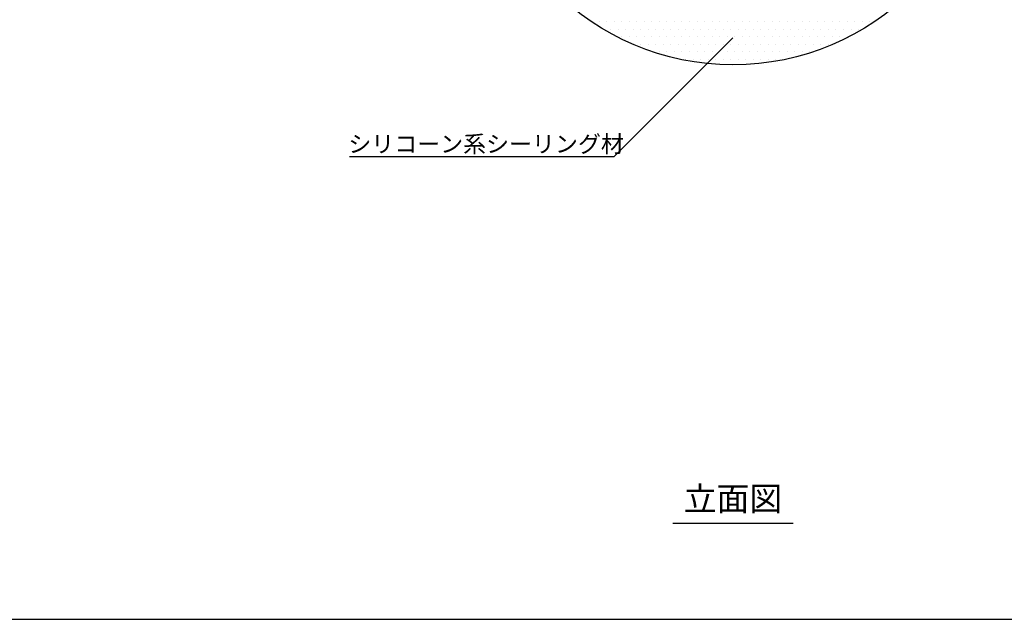
# Model space of a CAD drawing. Extents: x 183 to 2240, y -4655 to -3311.
# Drawn here: x 1148 to 1558, y -4655 to -4405 of the extents above; entities that cross this region are included whole.
import ezdxf
from ezdxf.enums import TextEntityAlignment as Align

# ---------------------------------------------------------------- set-up
doc = ezdxf.new("R2010")
doc.units = 0
doc.header["$LTSCALE"] = 2
doc.layers.get('0').update_dxf_attribs({"linetype": 'CONTINUOUS'})
doc.layers.add('001', color=7, linetype='CONTINUOUS')
doc.styles.add('MTXPL__', font='txt.shx', dxfattribs={"bigfont": 'extfont.shx'})
doc.styles.add('ゴシック_2', font='txt.shx', dxfattribs={"height": 7, "bigfont": 'extfont.shx'})

# ---------------------------------------------------------------- blocks, each defined once
blk = doc.blocks.new('*X657')
at = {"color": 0}
for p, q in [((1385.9375, -4406.375), (1385.9375, -4406.375)), ((1389.0625, -4406.375), (1389.0625, -4406.375)), ((1392.1875, -4406.375), (1392.1875, -4406.375)), ((1395.3125, -4406.375), (1395.3125, -4406.375)), ((1398.4375, -4406.375), (1398.4375, -4406.375)), ((1401.5625, -4406.375), (1401.5625, -4406.375)), ((1404.6875, -4406.375), (1404.6875, -4406.375)), ((1407.8125, -4406.375), (1407.8125, -4406.375)), ((1410.9375, -4406.375), (1410.9375, -4406.375)), ((1414.0625, -4406.375), (1414.0625, -4406.375)), ((1417.1875, -4406.375), (1417.1875, -4406.375)), ((1420.3125, -4406.375), (1420.3125, -4406.375)), ((1423.4375, -4406.375), (1423.4375, -4406.375)), ((1426.5625, -4406.375), (1426.5625, -4406.375)), ((1429.6875, -4406.375), (1429.6875, -4406.375)), ((1432.8125, -4406.375), (1432.8125, -4406.375)), ((1435.9375, -4406.375), (1435.9375, -4406.375)), ((1439.0625, -4406.375), (1439.0625, -4406.375)), ((1442.1875, -4406.375), (1442.1875, -4406.375)), ((1445.3125, -4406.375), (1445.3125, -4406.375)), ((1448.4375, -4406.375), (1448.4375, -4406.375)), ((1451.5625, -4406.375), (1451.5625, -4406.375)), ((1454.6875, -4406.375), (1454.6875, -4406.375)), ((1457.8125, -4406.375), (1457.8125, -4406.375)), ((1460.9375, -4406.375), (1460.9375, -4406.375)), ((1464.0625, -4406.375), (1464.0625, -4406.375)), ((1467.1875, -4406.375), (1467.1875, -4406.375)), ((1470.3125, -4406.375), (1470.3125, -4406.375)), ((1473.4375, -4406.375), (1473.4375, -4406.375)), ((1476.5625, -4406.375), (1476.5625, -4406.375)), ((1479.6875, -4406.375), (1479.6875, -4406.375)), ((1482.8125, -4406.375), (1482.8125, -4406.375)), ((1485.9375, -4406.375), (1485.9375, -4406.375)), ((1489.0625, -4406.375), (1489.0625, -4406.375)), ((1492.1875, -4406.375), (1492.1875, -4406.375)), ((1495.3125, -4406.375), (1495.3125, -4406.375)), ((1498.4375, -4406.375), (1498.4375, -4406.375)), ((1501.5625, -4406.375), (1501.5625, -4406.375)), ((1393.75, -4409.5), (1393.75, -4409.5)), ((1396.875, -4409.5), (1396.875, -4409.5)), ((1400, -4409.5), (1400, -4409.5)), ((1403.125, -4409.5), (1403.125, -4409.5)), ((1406.25, -4409.5), (1406.25, -4409.5)), ((1409.375, -4409.5), (1409.375, -4409.5)), ((1412.5, -4409.5), (1412.5, -4409.5)), ((1415.625, -4409.5), (1415.625, -4409.5)), ((1418.75, -4409.5), (1418.75, -4409.5)), ((1421.875, -4409.5), (1421.875, -4409.5)), ((1425, -4409.5), (1425, -4409.5)), ((1428.125, -4409.5), (1428.125, -4409.5)), ((1431.25, -4409.5), (1431.25, -4409.5)), ((1434.375, -4409.5), (1434.375, -4409.5)), ((1437.5, -4409.5), (1437.5, -4409.5)), ((1440.625, -4409.5), (1440.625, -4409.5)), ((1443.75, -4409.5), (1443.75, -4409.5)), ((1446.875, -4409.5), (1446.875, -4409.5)), ((1450, -4409.5), (1450, -4409.5)), ((1453.125, -4409.5), (1453.125, -4409.5)), ((1456.25, -4409.5), (1456.25, -4409.5)), ((1459.375, -4409.5), (1459.375, -4409.5)), ((1462.5, -4409.5), (1462.5, -4409.5)), ((1465.625, -4409.5), (1465.625, -4409.5)), ((1468.75, -4409.5), (1468.75, -4409.5)), ((1471.875, -4409.5), (1471.875, -4409.5)), ((1475, -4409.5), (1475, -4409.5)), ((1478.125, -4409.5), (1478.125, -4409.5)), ((1481.25, -4409.5), (1481.25, -4409.5)), ((1484.375, -4409.5), (1484.375, -4409.5)), ((1487.5, -4409.5), (1487.5, -4409.5)), ((1490.625, -4409.5), (1490.625, -4409.5)), ((1493.75, -4409.5), (1493.75, -4409.5)), ((1496.875, -4409.5), (1496.875, -4409.5)), ((1398.4375, -4412.625), (1398.4375, -4412.625)), ((1401.5625, -4412.625), (1401.5625, -4412.625)), ((1404.6875, -4412.625), (1404.6875, -4412.625)), ((1407.8125, -4412.625), (1407.8125, -4412.625)), ((1410.9375, -4412.625), (1410.9375, -4412.625)), ((1414.0625, -4412.625), (1414.0625, -4412.625)), ((1417.1875, -4412.625), (1417.1875, -4412.625)), ((1420.3125, -4412.625), (1420.3125, -4412.625)), ((1423.4375, -4412.625), (1423.4375, -4412.625)), ((1426.5625, -4412.625), (1426.5625, -4412.625)), ((1429.6875, -4412.625), (1429.6875, -4412.625)), ((1432.8125, -4412.625), (1432.8125, -4412.625)), ((1435.9375, -4412.625), (1435.9375, -4412.625)), ((1439.0625, -4412.625), (1439.0625, -4412.625)), ((1442.1875, -4412.625), (1442.1875, -4412.625)), ((1445.3125, -4412.625), (1445.3125, -4412.625)), ((1448.4375, -4412.625), (1448.4375, -4412.625)), ((1451.5625, -4412.625), (1451.5625, -4412.625)), ((1454.6875, -4412.625), (1454.6875, -4412.625)), ((1457.8125, -4412.625), (1457.8125, -4412.625)), ((1460.9375, -4412.625), (1460.9375, -4412.625)), ((1464.0625, -4412.625), (1464.0625, -4412.625)), ((1467.1875, -4412.625), (1467.1875, -4412.625)), ((1470.3125, -4412.625), (1470.3125, -4412.625)), ((1473.4375, -4412.625), (1473.4375, -4412.625)), ((1476.5625, -4412.625), (1476.5625, -4412.625)), ((1479.6875, -4412.625), (1479.6875, -4412.625)), ((1482.8125, -4412.625), (1482.8125, -4412.625)), ((1485.9375, -4412.625), (1485.9375, -4412.625)), ((1489.0625, -4412.625), (1489.0625, -4412.625)), ((1492.1875, -4412.625), (1492.1875, -4412.625)), ((1403.125, -4415.75), (1403.125, -4415.75)), ((1406.25, -4415.75), (1406.25, -4415.75)), ((1409.375, -4415.75), (1409.375, -4415.75)), ((1412.5, -4415.75), (1412.5, -4415.75)), ((1415.625, -4415.75), (1415.625, -4415.75)), ((1418.75, -4415.75), (1418.75, -4415.75)), ((1421.875, -4415.75), (1421.875, -4415.75)), ((1425, -4415.75), (1425, -4415.75)), ((1428.125, -4415.75), (1428.125, -4415.75)), ((1431.25, -4415.75), (1431.25, -4415.75)), ((1434.375, -4415.75), (1434.375, -4415.75)), ((1437.5, -4415.75), (1437.5, -4415.75)), ((1440.625, -4415.75), (1440.625, -4415.75)), ((1443.75, -4415.75), (1443.75, -4415.75)), ((1446.875, -4415.75), (1446.875, -4415.75)), ((1450, -4415.75), (1450, -4415.75)), ((1453.125, -4415.75), (1453.125, -4415.75)), ((1456.25, -4415.75), (1456.25, -4415.75)), ((1459.375, -4415.75), (1459.375, -4415.75)), ((1462.5, -4415.75), (1462.5, -4415.75)), ((1465.625, -4415.75), (1465.625, -4415.75)), ((1468.75, -4415.75), (1468.75, -4415.75)), ((1471.875, -4415.75), (1471.875, -4415.75)), ((1475, -4415.75), (1475, -4415.75)), ((1478.125, -4415.75), (1478.125, -4415.75)), ((1481.25, -4415.75), (1481.25, -4415.75)), ((1484.375, -4415.75), (1484.375, -4415.75)), ((1414.0625, -4418.875), (1414.0625, -4418.875)), ((1417.1875, -4418.875), (1417.1875, -4418.875)), ((1420.3125, -4418.875), (1420.3125, -4418.875)), ((1423.4375, -4418.875), (1423.4375, -4418.875)), ((1425, -4422), (1425, -4422)), ((1426.5625, -4418.875), (1426.5625, -4418.875)), ((1428.125, -4422), (1428.125, -4422)), ((1429.6875, -4418.875), (1429.6875, -4418.875)), ((1431.25, -4422), (1431.25, -4422)), ((1432.8125, -4418.875), (1432.8125, -4418.875)), ((1434.375, -4422), (1434.375, -4422)), ((1435.9375, -4418.875), (1435.9375, -4418.875)), ((1437.5, -4422), (1437.5, -4422)), ((1439.0625, -4418.875), (1439.0625, -4418.875)), ((1440.625, -4422), (1440.625, -4422)), ((1442.1875, -4418.875), (1442.1875, -4418.875)), ((1443.75, -4422), (1443.75, -4422)), ((1445.3125, -4418.875), (1445.3125, -4418.875)), ((1446.875, -4422), (1446.875, -4422)), ((1448.4375, -4418.875), (1448.4375, -4418.875)), ((1450, -4422), (1450, -4422)), ((1451.5625, -4418.875), (1451.5625, -4418.875)), ((1453.125, -4422), (1453.125, -4422)), ((1454.6875, -4418.875), (1454.6875, -4418.875)), ((1456.25, -4422), (1456.25, -4422)), ((1457.8125, -4418.875), (1457.8125, -4418.875)), ((1459.375, -4422), (1459.375, -4422)), ((1460.9375, -4418.875), (1460.9375, -4418.875)), ((1462.5, -4422), (1462.5, -4422)), ((1464.0625, -4418.875), (1464.0625, -4418.875)), ((1465.625, -4422), (1465.625, -4422)), ((1467.1875, -4418.875), (1467.1875, -4418.875)), ((1470.3125, -4418.875), (1470.3125, -4418.875)), ((1473.4375, -4418.875), (1473.4375, -4418.875)), ((1476.5625, -4418.875), (1476.5625, -4418.875))]:
    blk.add_line(p, q, dxfattribs=at)
blk = doc.blocks.new('*U688')
at = {"layer": '001', "color": 0, "style": 'MTXPL__'}
blk.add_text('シリコーン系シーリング材', height=7, dxfattribs=at).set_placement((1284.66, -4460.65))

msp = doc.modelspace()

# ---------------------------------------------------------------- linework, layer by layer
at = {"color": 7}
for p, q in [((1444.64, -4413.03), (1395.14, -4462.53)), ((1395.14, -4462.53), (1285.14, -4462.53)), ((1142.8, -4654.78), (2102.8, -4654.78))]:
    msp.add_line(p, q, dxfattribs=at)
at = {"color": 7, "linetype": 'CONTINUOUS'}
msp.add_line((1419.57, -4614.78), (1469.71, -4614.78), dxfattribs=at)
at = {"color": 0}
msp.add_circle((1444.64, -4318.78), 105.5, dxfattribs=at)

# ---------------------------------------------------------------- block references
at = {"color": 7, "linetype": 'CONTINUOUS'}
msp.add_blockref('*X657', (0, 0), dxfattribs=at)
at = {"color": 7}
msp.add_blockref('*U688', (0, 0), dxfattribs=at)

# ---------------------------------------------------------------- texts
at = {"color": 7, "style": 'ゴシック_2'}
msp.add_text('立面図', height=10, dxfattribs=at).set_placement((1444.64, -4612.78), align=Align.BOTTOM_CENTER)

doc.saveas('drawing.dxf')
